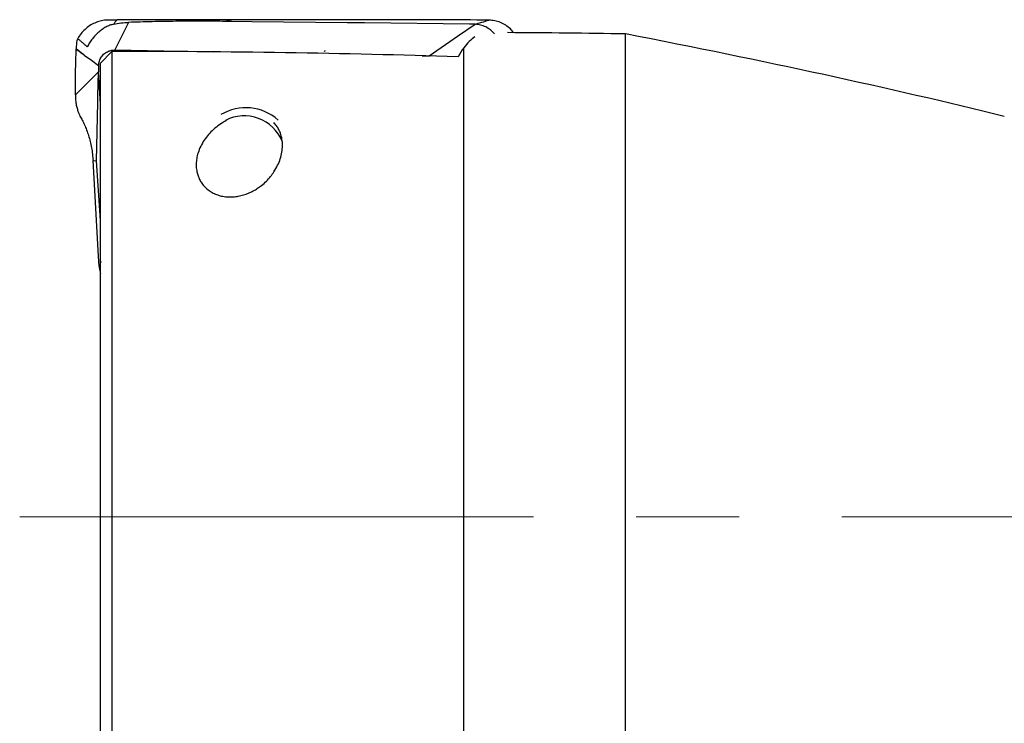
# Model space of a CAD drawing. Units: millimetres. Extents: x 5 to 292, y 5 to 205.
# Drawn here: x 32 to 57, y 101 to 118 of the extents above; entities that cross this region are included whole.
import ezdxf

# ---------------------------------------------------------------- set-up
doc = ezdxf.new("R2010")
doc.units = ezdxf.units.MM
doc.linetypes.add('CENTERX2', pattern=[20.32, 12.7, -2.54, 2.54, -2.54])

msp = doc.modelspace()

# ---------------------------------------------------------------- linework, layer by layer
at = {"color": 7, "linetype": 'Continuous', "lineweight": 30}
for p, q in [((35.0157, 118.0822), (34.6775, 117.3998)), ((35.1453, 118.1432), (34.7372, 118.1411)), ((35.2062, 118.1435), (35.1453, 118.1432)), ((37.3516, 118.1079), (37.5748, 118.1486)), ((37.4852, 118.1063), (37.3516, 118.1079)), ((38.0676, 118.0996), (37.4852, 118.1064)), ((40.4257, 118.072), (38.0676, 118.0995)), ((40.8542, 118.067), (40.4257, 118.072)), ((43.4462, 118.0367), (40.8542, 118.067)), ((43.5837, 118.0351), (43.4462, 118.0367)), ((43.9258, 118.1377), (43.7845, 118.1391)), ((43.1537, 117.7392), (43.5837, 118.0351)), ((47.3046, 100.3987), (47.3046, 117.7957)), ((42.4465, 117.2528), (43.1537, 117.7392)), ((34.3282, 117.0736), (34.6044, 117.3645)), ((34.6044, 117.3645), (34.6044, 100.3986)), ((34.6775, 117.3998), (37.1106, 117.3538)), ((43.3046, 100.3986), (43.3046, 117.4504)), ((34.3282, 100.3986), (34.3282, 117.0736)), ((42.2724, 117.2561), (42.4465, 117.2528)), ((42.4791, 117.2491), (42.4465, 117.2528)), ((34.2746, 116.8561), (33.7063, 116.289)), ((34.2623, 116.266), (34.2746, 116.8561)), ((34.2792, 117.0133), (34.2746, 116.8561)), ((34.3282, 116.0597), (34.2746, 116.8561)), ((34.2287, 114.6584), (34.2589, 116.103)), ((34.2589, 116.103), (34.2623, 116.266)), ((33.7794, 115.8504), (33.8031, 115.7934)), ((37.9948, 115.9735), (37.9183, 115.9735)), ((33.8031, 115.7934), (33.8182, 115.7655)), ((34.1408, 114.6663), (34.2287, 114.6584)), ((34.2765, 112.3068), (34.1408, 114.6663)), ((34.3282, 113.1816), (34.2287, 114.6584)), ((34.2911, 112.0539), (34.2765, 112.3068)), ((34.3319, 112.1718), (34.2911, 112.0539))]:
    msp.add_line(p, q, dxfattribs=at)
at = {"color": 7, "linetype": 'CENTERX2', "lineweight": 0}
msp.add_line((32.3282, 105.8622), (205.7046, 105.8622), dxfattribs=at)
at = {"color": 7, "linetype": 'Continuous', "lineweight": 30, "flags": 128}
msp.add_lwpolyline([(33.9246, 117.2757), (34.1019, 117.1444), (34.2792, 117.0133)], dxfattribs=at)
at = {"color": 7, "linetype": 'Continuous', "lineweight": 30}
for centre, radius, start, end in [((40.0739, 117.1791), 0.2825, 134.14971, 141.79883), ((37.9186, 114.7708), 1.2024, 48.24158, 120.80044), ((37.8768, 114.7531), 1.0189, 22.46787, 117.03866)]:
    msp.add_arc(centre, radius, start, end, dxfattribs=at)
for centre, major_axis, ratio, start_param, end_param in [((42.9092, 105.8622), (56.3144, 0), 0.2125566, 1.4926661, 1.5445484), ((-116.5634, 105.8622), (192.2465, 0), 0.1187074, 0.4485487, 0.550267), ((44.758, 105.8622), (-0.8824, 11.9685), 0.2114588, 0.1186074, 0.237664), ((34.7755, 105.8622), (54.8877, 0), 0.2095617, 1.4173688, 1.5739144), ((44.7795, 105.8321), (-0.8863, 12.0206), 0.2114641, 0.2443281, 0.3082105)]:
    msp.add_ellipse(centre, major_axis=major_axis, ratio=ratio, start_param=start_param, end_param=end_param, dxfattribs=at)
for points, knots in [([(34.7372, 118.1411), (34.7059, 118.1409), (34.6434, 118.1405), (34.5496, 118.14), (34.4399, 118.1388), (34.3156, 118.117), (34.1809, 118.0705), (34.0546, 118.0019), (33.9405, 117.913), (33.8402, 117.807), (33.7891, 117.7239), (33.7636, 117.6824)], [0, 0, 0, 0, 0.0834294, 0.1668581, 0.2502423, 0.3752048, 0.5001678, 0.6251296, 0.7500893, 0.8750477, 1, 1, 1, 1]), ([(34.6511, 118.039), (34.6182, 118.0302), (34.5517, 118.0123), (34.4568, 117.9673), (34.3655, 117.9106), (34.279, 117.8418), (34.1974, 117.7633), (34.1225, 117.6761), (34.0545, 117.5819), (34.016, 117.5143), (33.9968, 117.4806)], [0, 0, 0, 0, 0.11763044, 0.23774044, 0.36024727, 0.48516981, 0.61238343, 0.74128051, 0.87090331, 1, 1, 1, 1]), ([(34.7372, 118.1411), (34.7203, 118.1259), (34.6865, 118.0953), (34.6629, 118.0578), (34.6511, 118.039)], [0, 0, 0, 0, 0.4978087, 1, 1, 1, 1]), ([(34.6511, 118.039), (34.7108, 118.0505), (34.8309, 118.0738), (34.9538, 118.0794), (35.0157, 118.0822)], [0, 0, 0, 0, 0.4965499, 1, 1, 1, 1]), ([(37.3516, 118.1079), (37.1584, 118.1095), (36.7722, 118.1128), (36.1886, 118.1092), (35.603, 118.0999), (35.2116, 118.0881), (35.0157, 118.0822)], [0, 0, 0, 0, 0.2503011, 0.5000892, 0.7498327, 1, 1, 1, 1]), ([(37.5748, 118.1486), (37.1787, 118.1484), (36.3865, 118.148), (35.5996, 118.145), (35.2062, 118.1435)], [0, 0, 0, 0, 0.50011861, 1, 1, 1, 1]), ([(43.7845, 118.1391), (43.3674, 118.1418), (42.5333, 118.1472), (41.2869, 118.1444), (40.0447, 118.1444), (38.8066, 118.1476), (37.9854, 118.1483), (37.5748, 118.1486)], [0, 0, 0, 0, 0.2000117, 0.4000099, 0.5999984, 0.7999886, 1, 1, 1, 1]), ([(43.5837, 118.035), (43.5854, 118.0355), (43.6013, 118.0403), (43.6582, 118.0574), (43.7701, 118.0912), (43.8686, 118.1206), (43.9258, 118.1377)], [0, 0, 0, 0, 0.0144247, 0.1401131, 0.5000016, 1, 1, 1, 1]), ([(44.537, 117.8263), (44.5114, 117.8581), (44.455, 117.9281), (44.3442, 118.0138), (44.2136, 118.083), (44.072, 118.1274), (43.9743, 118.1343), (43.9258, 118.1377)], [0, 0, 0, 0, 0.1715322, 0.3768559, 0.5857843, 0.7946215, 1, 1, 1, 1]), ([(44.0683, 117.7997), (44.0356, 117.8327), (43.9697, 117.8993), (43.8496, 117.9723), (43.7196, 118.0224), (43.6286, 118.0309), (43.5837, 118.035)], [0, 0, 0, 0, 0.2502544, 0.5048497, 0.755395, 1, 1, 1, 1]), ([(33.7636, 117.6824), (33.7544, 117.6629), (33.7361, 117.6239), (33.7289, 117.5384), (33.727, 117.4752), (33.7258, 117.4333)], [0, 0, 0, 0, 0.2529819, 0.5045923, 1, 1, 1, 1]), ([(33.7636, 117.6824), (33.7813, 117.6672), (33.8169, 117.6368), (33.8797, 117.5826), (33.9427, 117.5272), (33.9788, 117.4961), (33.9968, 117.4806)], [0, 0, 0, 0, 0.248785, 0.4997055, 0.7507868, 1, 1, 1, 1]), ([(33.7063, 116.289), (33.7065, 116.4782), (33.7069, 116.8573), (33.7193, 117.2362), (33.7254, 117.4259)], [0, 0, 0, 0, 0.4993559, 1, 1, 1, 1]), ([(33.7258, 117.4333), (33.7258, 117.432), (33.7257, 117.4296), (33.7255, 117.4271), (33.7255, 117.4259)], [0, 0, 0, 0, 0.4999328, 1, 1, 1, 1]), ([(33.7255, 117.4259), (33.7587, 117.4), (33.8249, 117.3484), (33.8914, 117.2999), (33.9246, 117.2757)], [0, 0, 0, 0, 0.50064324, 1, 1, 1, 1]), ([(33.7258, 117.4333), (33.7444, 117.4185), (33.7815, 117.389), (33.8478, 117.3393), (33.8955, 117.3037), (33.9247, 117.2819)], [0, 0, 0, 0, 0.2805276, 0.5606157, 1, 1, 1, 1]), ([(34.2792, 117.0133), (34.2807, 117.0327), (34.2835, 117.0712), (34.2976, 117.1269), (34.319, 117.1798), (34.3575, 117.2448), (34.4207, 117.3172), (34.4872, 117.352), (34.5205, 117.3694)], [0, 0, 0, 0, 0.1279502, 0.2525429, 0.3764183, 0.5022597, 0.7510919, 1, 1, 1, 1]), ([(34.5205, 117.3694), (34.5459, 117.3786), (34.5967, 117.397), (34.6506, 117.3989), (34.6775, 117.3998)], [0, 0, 0, 0, 0.5000474, 1, 1, 1, 1]), ([(33.7063, 116.289), (33.7063, 116.267), (33.7063, 116.2231), (33.7107, 116.1587), (33.718, 116.0968), (33.7311, 116.0189), (33.7531, 115.9307), (33.7707, 115.8771), (33.7794, 115.8504)], [0, 0, 0, 0, 0.12540932, 0.25015469, 0.3748541, 0.49976192, 0.74996229, 1, 1, 1, 1]), ([(33.8182, 115.7655), (33.837, 115.7325), (33.8746, 115.6661), (33.9304, 115.5511), (33.9832, 115.4246), (34.0309, 115.287), (34.0719, 115.1401), (34.1046, 114.9859), (34.1288, 114.8263), (34.1368, 114.7198), (34.1408, 114.6663)], [0, 0, 0, 0, 0.1241783, 0.2497189, 0.3754731, 0.5007725, 0.6254218, 0.7496713, 0.8742071, 1, 1, 1, 1]), ([(37.441, 115.658), (37.4078, 115.6396), (37.3165, 115.589), (37.1855, 115.4946), (37.0527, 115.3745), (36.9377, 115.2421), (36.8403, 115.0983), (36.7637, 114.9432), (36.7156, 114.7931), (36.6917, 114.6508), (36.6882, 114.5186), (36.7036, 114.3978), (36.7335, 114.2905), (36.7729, 114.1975), (36.8289, 114.1031), (36.9057, 114.0104), (37.0011, 113.928), (37.1087, 113.8626), (37.223, 113.8139), (37.3484, 113.7813), (37.4778, 113.7658), (37.6068, 113.7674), (37.7353, 113.7835), (37.8628, 113.8146), (37.9867, 113.8593), (38.1027, 113.9149), (38.2099, 113.9792), (38.3198, 114.0592), (38.4282, 114.156), (38.5303, 114.2694), (38.6257, 114.4006), (38.7086, 114.5489), (38.7728, 114.7124), (38.8121, 114.876), (38.8268, 115.0374), (38.8157, 115.1948), (38.782, 115.3278), (38.7342, 115.4368), (38.6813, 115.5248), (38.6323, 115.5783), (38.6078, 115.605)], [0, 0, 0, 0, 0.0196384, 0.0540129, 0.0885141, 0.1229478, 0.1595983, 0.1963295, 0.2329608, 0.2612172, 0.2895259, 0.3177423, 0.3377628, 0.3578225, 0.3778133, 0.400556, 0.4232725, 0.4423854, 0.4614862, 0.4806551, 0.4998252, 0.5178786, 0.5359417, 0.5553955, 0.5748625, 0.5943799, 0.6139701, 0.6335151, 0.6602337, 0.6870515, 0.7138087, 0.7494976, 0.7853131, 0.8210353, 0.8573639, 0.8937871, 0.9300864, 0.9533926, 0.9767365, 1, 1, 1, 1]), ([(34.291, 112.0539), (34.2955, 112.0046), (34.3012, 111.9409), (34.3233, 111.8817), (34.3282, 111.8683)], [0, 0, 0, 0, 0.7748321, 1, 1, 1, 1])]:
    msp.add_open_spline(points, degree=3, knots=knots, dxfattribs=at)

doc.saveas('drawing.dxf')
